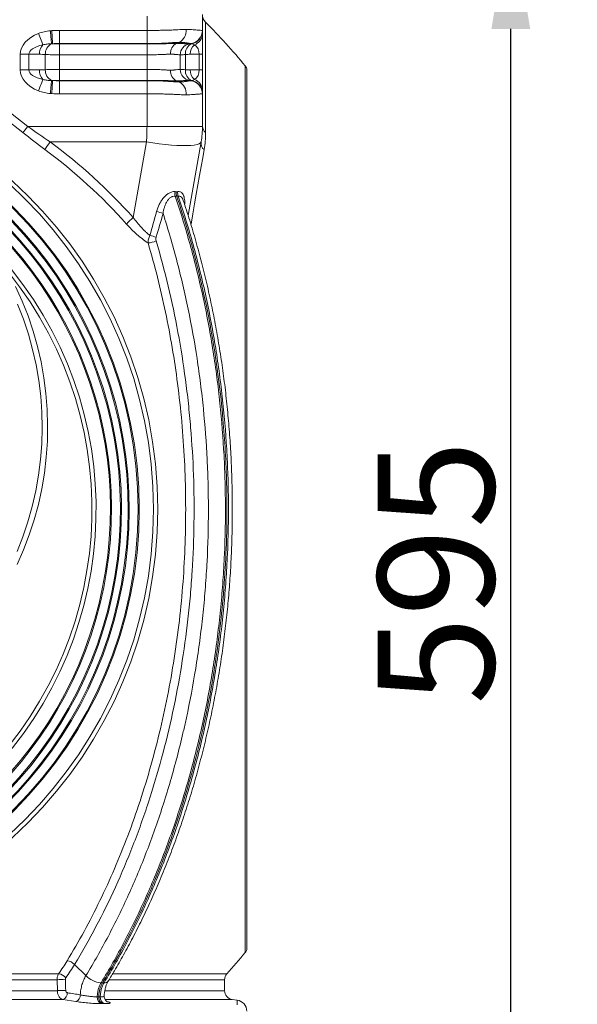
# Model space of a CAD drawing. Extents: x 7360 to 17016, y -1537 to 5033.
# Drawn here: x 10955 to 11207, y -308 to 136 of the extents above; entities that cross this region are included whole.
import ezdxf

# ---------------------------------------------------------------- set-up
doc = ezdxf.new("R2010")
doc.units = 0
doc.header["$LTSCALE"] = 0.75
doc.header["$PDMODE"] = 3
doc.layers.add('KOTY', color=1, linetype='Continuous')
doc.styles.add('BEMSTIL', font='isocp3.shx', dxfattribs={"width": 0.8})
doc.dimstyles.new('BEMASS 2x', dxfattribs={"dimscale": 7.5, "dimtxt": 7, "dimasz": 7, "dimexe": 4, "dimexo": 4, "dimgap": 1, "dimtad": 1, "dimdec": 0, "dimtxsty": 'BEMSTIL', "dimcen": 6, "dimclrd": 256, "dimclre": 256, "dimclrt": 256, "dimadec": 0, "dimazin": 0, "dimtfac": 0.875, "dimtdec": 0, "dimtmove": 0, "dimatfit": 0, "dimfxl": 1, "dimtvp": 5, "dimtolj": 1, "dimlwd": 25, "dimlwe": 25, "dimarcsym": 0})

# ---------------------------------------------------------------- blocks, each defined once
blk = doc.blocks.new('*D505')
at = {"layer": 'DEFPOINTS', "color": 0}
for p in [(11077.61, 184.3), (11176.7, 184.3), (10872.61, -410.7)]:
    blk.add_point(p, dxfattribs=at)
at = {"layer": 'KOTY', "lineweight": 25}
for p, q in [((11107.61, 184.3), (11206.7, 184.3)), ((11176.7, -358.2), (11176.7, 131.8)), ((10902.61, -410.7), (11206.7, -410.7))]:
    blk.add_line(p, q, dxfattribs=at)
at = {"layer": 'KOTY'}
for points in [[(11185.45, 131.8), (11167.95, 131.8), (11176.7, 184.3)], [(11167.95, -358.2), (11185.45, -358.2), (11176.7, -410.7)]]:
    blk.add_solid(points, dxfattribs=at)
at = {"layer": 'KOTY', "insert": (11142.95, -113.2), "char_height": 52.5, "attachment_point": 5, "rotation": 90, "style": 'BEMSTIL'}
blk.add_mtext('\\A1;595', dxfattribs=at)

msp = doc.modelspace()

# ---------------------------------------------------------------- linework, layer by layer
at = {"color": 7, "linetype": 'Continuous', "lineweight": 20}
for p, q in [((11012.61, 131.1), (11012.61, 137.5)), ((11037.61, 137.5), (11037.61, 131.1)), ((10973.16, 131.1), (11012.61, 131.1)), ((10973.16, 125.19), (10973.16, 131.1)), ((11012.61, 125.19), (11012.61, 131.1)), ((11037.61, 129.74), (11037.61, 120.33)), ((11012.61, 125.19), (10973.16, 125.19)), ((10973.16, 125.19), (10973.16, 125.03)), ((10973.16, 125.03), (10973.16, 120.1)), ((10973.16, 125.03), (11012.61, 125.03)), ((11012.61, 125.19), (11012.61, 125.03)), ((11012.61, 125.03), (11012.61, 120.1)), ((11027.08, 125.69), (11025.88, 125.26)), ((11032.65, 125.19), (11031.74, 125.03)), ((10955.42, 113.27), (10955.42, 120.33)), ((10959.28, 120.33), (10955.42, 120.33)), ((10959.28, 120.33), (10959.28, 113.27)), ((10964.12, 120.33), (10959.28, 120.33)), ((10966.74, 113.39), (10966.74, 120.21)), ((11012.61, 120.1), (10973.16, 120.1)), ((10973.16, 120.1), (10973.16, 113.5)), ((11012.61, 113.5), (11012.61, 120.1)), ((11027.61, 113.5), (11027.61, 120.1)), ((11029.95, 120.21), (11029.95, 113.39)), ((11036.2, 120.33), (11032.14, 120.33)), ((11036.2, 113.27), (11036.2, 120.33)), ((11036.2, 120.33), (11037.61, 120.33)), ((11037.61, 120.33), (11037.61, 113.27)), ((10959.28, 113.27), (10955.42, 113.27)), ((10959.28, 113.27), (10964.12, 113.27)), ((10973.16, 113.5), (10973.16, 108.57)), ((10973.16, 113.5), (11012.61, 113.5)), ((11012.61, 113.5), (11012.61, 108.57)), ((11032.14, 113.27), (11036.2, 113.27)), ((11036.2, 113.27), (11037.61, 113.27)), ((11037.61, 113.27), (11037.61, 103.86)), ((11057.61, 113.22), (11057.61, -282.62)), ((10973.16, 108.41), (10973.16, 108.57)), ((11012.61, 108.57), (10973.16, 108.57)), ((10973.16, 108.41), (10973.16, 102.5)), ((10973.16, 108.41), (11012.61, 108.41)), ((11012.61, 108.41), (11012.61, 108.57)), ((11012.61, 108.41), (11012.61, 102.5)), ((11032.65, 108.41), (11031.74, 108.57)), ((11012.61, 102.5), (10973.16, 102.5)), ((11012.61, 87.8), (11012.61, 102.5)), ((11037.61, 102.5), (11037.61, 87.8)), ((10958.9, 87.8), (11012.61, 87.8)), ((11037.61, 87.8), (11012.61, 87.8)), ((11012.38, 80.85), (10968.95, 80.85)), ((11006.37, 46.76), (11012.38, 80.85)), ((11037, 80.85), (11031.15, 47.7)), ((10979.93, -289.84), (10985.05, -294.91)), ((10662.46, -294.04), (10972.75, -294.04)), ((10972.05, -296.73), (10663.16, -296.73)), ((10972.2, -301.68), (10972.05, -296.73)), ((11047.61, -301.68), (11047.61, -296.73)), ((10663.01, -301.68), (10972.2, -301.68)), ((10991.88, -298.14), (10992.56, -298.14)), ((10992.56, -298.14), (10993.25, -298.14)), ((10974.69, -305.64), (10660.52, -305.64)), ((10980.52, -306.57), (10974.69, -305.64)), ((11053.27, -305.93), (11051.08, -305.64))]:
    msp.add_line(p, q, dxfattribs=at)
at = {"color": 8, "linetype": 'Continuous', "lineweight": 20}
for p, q in [((11039.05, 134.76), (11039.05, 85.08)), ((11056.91, -84.7), (11056.91, 115.14)), ((11056.91, -284.54), (11056.91, -84.7)), ((11047.61, -296.73), (10995.58, -296.73)), ((10997.22, -294.04), (11048.64, -294.04)), ((10993.72, -301.68), (11047.61, -301.68)), ((11051.08, -305.64), (10993.79, -305.64))]:
    msp.add_line(p, q, dxfattribs=at)
at = {"color": 7, "linetype": 'Continuous', "lineweight": 20, "flags": 128}
for points in [[(10965.66, 124.61), (10965.52, 124.98), (10965.33, 125.46), (10965.11, 126.02), (10964.86, 126.67), (10964.58, 127.38), (10964.29, 128.13), (10963.98, 128.93), (10963.66, 129.74)], [(10969.53, 125.09), (10969.5, 125.38), (10969.46, 125.83), (10969.41, 126.43), (10969.35, 127.17), (10969.27, 128.01), (10969.19, 128.94), (10969.11, 129.93), (10969.02, 130.95)], [(10970, 125.1), (10969.99, 125.37), (10969.96, 125.81), (10969.93, 126.41), (10969.88, 127.15), (10969.84, 128), (10969.78, 128.95), (10969.72, 129.96), (10969.66, 131)], [(10965.66, 108.99), (10965.52, 108.62), (10965.33, 108.14), (10965.11, 107.58), (10964.86, 106.93), (10964.58, 106.22), (10964.29, 105.47), (10963.98, 104.67), (10963.66, 103.86)], [(10969.53, 108.51), (10969.5, 108.22), (10969.46, 107.77), (10969.41, 107.17), (10969.35, 106.43), (10969.27, 105.59), (10969.19, 104.66), (10969.11, 103.67), (10969.02, 102.65)], [(10970, 108.5), (10969.99, 108.23), (10969.96, 107.79), (10969.93, 107.19), (10969.88, 106.45), (10969.84, 105.6), (10969.78, 104.65), (10969.72, 103.64), (10969.66, 102.6)], [(11027.08, 107.91), (11026.75, 108.03), (11025.88, 108.34)], [(10956.67, 85.08), (10956.9, 85.36), (10957.14, 85.66), (10957.41, 85.99), (10957.69, 86.33), (10957.98, 86.68), (10958.28, 87.05), (10958.59, 87.42), (10958.9, 87.8)], [(11037, 80.85), (11036.74, 80.39), (11036.14, 79.99), (11035.2, 79.66), (11033.94, 79.41), (11032.39, 79.24), (11030.55, 79.16), (11028.45, 79.16), (11026.13, 79.24), (11023.62, 79.41), (11020.95, 79.66), (11018.16, 79.99), (11015.29, 80.39), (11012.38, 80.85)], [(11038.38, 77.39), (11037.72, 73.6), (11037.03, 69.7), (11036.32, 65.67), (11035.59, 61.53), (11034.84, 57.27), (11034.06, 52.9), (11033.28, 48.42), (11032.47, 43.84)], [(10953.37, 15.69), (10956.32, 9.12), (10958.95, 2.42), (10961.25, -4.4), (10963.21, -11.33), (10964.82, -18.33), (10966.09, -25.41), (10967.01, -32.54), (10967.58, -39.71), (10967.8, -46.89), (10967.66, -54.08), (10967.17, -61.25), (10966.33, -68.39), (10965.14, -75.48), (10963.6, -82.5), (10961.71, -89.45), (10959.49, -96.29), (10956.94, -103.02), (10954.06, -109.62)], [(10953.99, -103.75), (10956.61, -97.09), (10958.89, -90.31), (10960.84, -83.43), (10962.44, -76.46), (10963.69, -69.42), (10964.59, -62.33), (10965.14, -55.21), (10965.33, -48.06), (10965.17, -40.92), (10964.66, -33.79), (10963.79, -26.7), (10962.57, -19.66), (10961, -12.68), (10959.09, -5.79), (10956.84, 1), (10954.25, 7.67)]]:
    msp.add_lwpolyline(points, dxfattribs=at)
at = {"color": 7, "linetype": 'Continuous', "lineweight": 20}
for radius in [199.84, 197.92, 191.5, 191]:
    msp.add_circle((10817.61, -84.7), radius, dxfattribs=at)
for centre, radius, start, end in [((10817.61, -84.7), 222.98, 50.6801, 129.3199), ((11042.61, 138.28), 5, 180, 224.7413), ((10817.61, -84.7), 219.46, 50.6801, 129.3199), ((10817.61, -84.7), 311.77, 39.8647, 44.7413), ((11024.32, 130.99), 5.98, 297.4702, 4.8808), ((11031.61, 131.1), 6, 280, 0), ((11031.61, 131), 5.99, 279.9427, 359.9631), ((11031.62, 130.96), 5.98, 281.2451, 359.9201), ((11032.01, 129.84), 5.6, 290.7042, 358.9271), ((10970.07, 120.59), 5.96, 137.6769, 182.5214), ((10971.97, 120.46), 5.24, 117.7802, 182.7416), ((11028.18, 120.83), 4.98, 117.4702, 184.8809), ((11032.61, 120.1), 5, 100, 180), ((11034.54, 120.8), 4.63, 112.22, 187.3491), ((11037.59, 120.51), 5.45, 131.3861, 181.9405), ((10970.07, 113.01), 5.96, 177.4786, 222.3232), ((10971.97, 113.14), 5.24, 177.2584, 242.2198), ((11028.18, 112.77), 4.98, 175.119, 242.5298), ((11032.61, 113.5), 5, 180, 260), ((11034.54, 112.8), 4.63, 172.6509, 247.78), ((11037.59, 113.09), 5.45, 178.0595, 228.6139), ((11054.61, 113.22), 3, 0, 39.8647), ((11024.32, 102.61), 5.98, 355.1191, 62.5298), ((11031.61, 102.6), 5.99, 0.0369, 80.0574), ((11031.61, 102.5), 6, 0, 80), ((11031.62, 102.64), 5.98, 0.0798, 78.7549), ((11032.01, 103.76), 5.6, 1.073, 69.2957), ((10817.61, -84.7), 187, 110.8187, 69.1813), ((10817.61, -84.7), 186.5, 110.8187, 69.1813), ((10997.61, 87.8), 40, 350, 0), ((11041.1, 87.91), 3.49, 181.8109, 234.2158), ((10817.61, -84.7), 183.5, 114.1039, 65.8961), ((10817.61, -84.7), 183, 114.0882, 65.9118), ((10999.35, 57.36), 38.42, 142.2962, 148.5791), ((10819.97, -120.26), 250.28, 41.8626, 53.4701), ((11040.76, 80.34), 3.79, 172.2712, 231.2259), ((10819.93, -120.55), 246.33, 41.8625, 53.4701), ((10817.61, -84.7), 179, 122.2377, 57.7623), ((10817.61, -84.7), 178.5, 122.2377, 57.7623), ((11029.37, 57.57), 4.2, 168.032, 195.892), ((11030.51, 57.85), 4.08, 171.7291, 200.5877), ((11011.73, 27.06), 23, 69.2641, 76.9144), ((11025.93, 23.89), 30.1, 130.5365, 138.4973), ((11012.52, 44.83), 9.55, 273.4477, 296.1315), ((11008.85, 17.37), 21.93, 69.0147, 76.6782), ((10817.61, -84.7), 172.05, 141.1248, 38.8752), ((10817.61, -84.7), 170.18, 141.1248, 38.8752), ((11054.61, -282.62), 3, 320.1353, 0), ((10975.98, -293.73), 5.54, 44.5964, 83.7073), ((10817.61, -84.7), 311.77, 317.8204, 320.1353), ((10976.94, -361.38), 64.84, 91.0042, 94.3276), ((10971.67, -299.76), 5.82, 41.9759, 79.2341), ((10992.86, -287.26), 10.92, 224.3914, 264.889), ((11051.61, -296.73), 4, 137.8204, 180), ((10977.1, -465.23), 163.63, 90.4043, 91.7144), ((11051.61, -301.68), 4, 180, 262.4054), ((10973.63, -302.78), 3.05, 290.318, 2.9812), ((10979.47, -303.71), 3.05, 290.234, 2.9004), ((10993.01, -304.84), 2.86, 172.9597, 249.597), ((10994.37, -304.85), 2.86, 172.8993, 249.5838), ((11052.61, -310.89), 5, 0, 82.3068)]:
    msp.add_arc(centre, radius, start, end, dxfattribs=at)
at = {"color": 8, "linetype": 'Continuous', "lineweight": 20}
msp.add_arc((10993.5, -296.08), 2.09, 262.9203, 322.8566, dxfattribs=at)
at = {"color": 7, "linetype": 'Continuous', "lineweight": 20}
for centre, major_axis, ratio, start_param, end_param in [((10972.54, 120.33), (-17.11, 0), 0.642788, 5.257361, 6.283185), ((10972.54, 120.33), (13.26, 0), 0.377181, 2.115768, 3.141593), ((11031.61, 120.33), (0, 5), 0.919253, 4.712389, 5.738214), ((10972.54, 113.27), (-17.11, 0), 0.642788, 0, 1.025825), ((10972.54, 113.27), (13.26, 0), 0.377181, 3.141593, 4.167417), ((11031.61, 113.27), (0, 5), 0.919253, 3.686564, 4.712389), ((10997.61, 87.8), (0, 40), 0.375, 4.537856, 4.712389)]:
    msp.add_ellipse(centre, major_axis=major_axis, ratio=ratio, start_param=start_param, end_param=end_param, dxfattribs=at)
for points, knots in [([(10963.66, 129.74), (10964.53, 130.07), (10965.4, 130.33), (10967.19, 130.73), (10968.1, 130.87), (10969.02, 130.95)], [0, 0, 0, 0, 0.5, 0.5, 1, 1, 1, 1]), ([(11012.61, 131.1), (11013.43, 131.1), (11014.25, 131.1), (11015.87, 131.11), (11016.67, 131.11), (11018.27, 131.13), (11019.06, 131.14), (11020.62, 131.17), (11021.4, 131.19), (11022.91, 131.23), (11023.65, 131.26), (11024.74, 131.32), (11025.09, 131.34), (11025.79, 131.38), (11026.14, 131.39), (11027.85, 131.47), (11029.12, 131.5), (11030.28, 131.5)], [0, 0, 0, 0, 0.125, 0.125, 0.25, 0.25, 0.375, 0.375, 0.5, 0.5, 0.625, 0.625, 0.6875, 0.6875, 0.75, 0.75, 1, 1, 1, 1]), ([(11030.28, 131.5), (11030.87, 131.5), (11031.42, 131.49), (11032.45, 131.46), (11032.94, 131.44), (11033.62, 131.4), (11033.83, 131.38), (11034.25, 131.34), (11034.46, 131.32), (11035.03, 131.26), (11035.39, 131.23), (11036.33, 131.17), (11036.8, 131.14), (11037.28, 131.11), (11037.4, 131.11), (11037.57, 131.1), (11037.61, 131.1), (11037.61, 131.1)], [0, 0, 0, 0, 0.125, 0.125, 0.25, 0.25, 0.3125, 0.3125, 0.375, 0.375, 0.5, 0.5, 0.75, 0.75, 0.875, 0.875, 1, 1, 1, 1]), ([(11037.61, 130.77), (11037.61, 130.7), (11037.61, 130.52), (11037.61, 130.05), (11037.61, 129.74)], [0, 0, 0, 0, 0.351209, 1, 1, 1, 1]), ([(10969.53, 125.09), (10968.88, 125.08), (10968.23, 125.03), (10966.94, 124.88), (10966.3, 124.76), (10965.66, 124.61)], [0, 0, 0, 0, 0.5, 0.5, 1, 1, 1, 1]), ([(10970, 125.1), (10970.24, 125.09), (10970.48, 125.08), (10970.98, 125.06), (10971.25, 125.05), (10972.05, 125.03), (10972.6, 125.03), (10973.16, 125.03)], [0, 0, 0, 0, 0.25, 0.25, 0.5, 0.5, 1, 1, 1, 1]), ([(11023, 125.51), (11022.59, 125.47), (11022.17, 125.44), (11021.34, 125.38), (11020.92, 125.36), (11019.66, 125.3), (11018.79, 125.27), (11017.05, 125.23), (11016.18, 125.21), (11014.85, 125.2), (11014.4, 125.19), (11013.51, 125.19), (11013.06, 125.19), (11012.61, 125.19)], [0, 0, 0, 0, 0.125, 0.125, 0.25, 0.25, 0.5, 0.5, 0.75, 0.75, 0.875, 0.875, 1, 1, 1, 1]), ([(11012.61, 125.03), (11013.08, 125.03), (11013.55, 125.03), (11014.49, 125.03), (11014.95, 125.03), (11016.33, 125.04), (11017.23, 125.05), (11018.56, 125.07), (11019, 125.07), (11019.86, 125.09), (11020.29, 125.1), (11021.12, 125.11), (11021.52, 125.12), (11022.31, 125.15), (11022.69, 125.16), (11023.06, 125.17)], [0, 0, 0, 0, 0.125, 0.125, 0.25, 0.25, 0.5, 0.5, 0.625, 0.625, 0.75, 0.75, 0.875, 0.875, 1, 1, 1, 1]), ([(11027.08, 125.69), (11026.47, 125.69), (11025.83, 125.67), (11024.81, 125.63), (11024.46, 125.61), (11023.92, 125.58), (11023.74, 125.56), (11023.46, 125.55), (11023.32, 125.54), (11023.16, 125.52), (11023.08, 125.52), (11023.04, 125.51), (11023.02, 125.51), (11023.01, 125.51), (11023, 125.51)], [0, 0, 0, 0, 0.5, 0.5, 0.75, 0.75, 0.875, 0.875, 0.9375, 0.96875, 0.984375, 0.992188, 0.992188, 1, 1, 1, 1]), ([(11023.06, 125.17), (11023.07, 125.17), (11023.09, 125.17), (11023.12, 125.17), (11023.17, 125.18), (11023.28, 125.18), (11023.5, 125.19), (11023.93, 125.21), (11024.29, 125.23), (11024.99, 125.25), (11025.45, 125.26), (11025.88, 125.26)], [0, 0, 0, 0, 0.015625, 0.015625, 0.03125, 0.0625, 0.125, 0.25, 0.5, 0.5, 1, 1, 1, 1]), ([(11030.19, 125.51), (11030.08, 125.53), (11029.97, 125.54), (11029.75, 125.56), (11029.64, 125.58), (11029.28, 125.61), (11029.03, 125.63), (11028.26, 125.67), (11027.69, 125.69), (11027.08, 125.69)], [0, 0, 0, 0, 0.125, 0.125, 0.25, 0.25, 0.5, 0.5, 1, 1, 1, 1]), ([(11028.23, 125.17), (11028.24, 125.17), (11028.26, 125.17), (11028.3, 125.17), (11028.36, 125.16), (11028.48, 125.16), (11028.59, 125.15), (11028.79, 125.15), (11028.93, 125.14), (11029.31, 125.12), (11029.55, 125.11), (11029.98, 125.1), (11030.19, 125.09), (11030.55, 125.07), (11030.72, 125.07), (11031.15, 125.05), (11031.37, 125.04), (11031.59, 125.03), (11031.65, 125.03), (11031.7, 125.03), (11031.71, 125.03), (11031.73, 125.03), (11031.74, 125.03), (11031.74, 125.03)], [0, 0, 0, 0, 0.007812, 0.007812, 0.015625, 0.03125, 0.0625, 0.0625, 0.125, 0.125, 0.25, 0.25, 0.375, 0.375, 0.5, 0.5, 0.75, 0.75, 0.875, 0.875, 0.9375, 0.9375, 1, 1, 1, 1]), ([(11032.65, 125.19), (11032.65, 125.19), (11032.59, 125.19), (11032.37, 125.21), (11032.21, 125.23), (11031.78, 125.27), (11031.52, 125.3), (11031.06, 125.36), (11030.9, 125.38), (11030.64, 125.42), (11030.55, 125.44), (11030.42, 125.46), (11030.37, 125.47), (11030.3, 125.49), (11030.27, 125.49), (11030.23, 125.5), (11030.21, 125.51), (11030.2, 125.51), (11030.2, 125.51), (11030.19, 125.51)], [0, 0, 0, 0, 0.25, 0.25, 0.5, 0.5, 0.75, 0.75, 0.875, 0.875, 0.9375, 0.9375, 0.96875, 0.96875, 0.984375, 0.992188, 0.996094, 0.996094, 1, 1, 1, 1]), ([(11031.74, 125.03), (11031.74, 125.03), (11031.82, 125.03), (11032.04, 125.05), (11032.14, 125.06), (11032.37, 125.08), (11032.5, 125.09), (11032.65, 125.1)], [0, 0, 0, 0, 0.5, 0.5, 0.75, 0.75, 1, 1, 1, 1]), ([(11033.99, 124.61), (11033.8, 124.76), (11033.6, 124.88), (11033.2, 125.03), (11033, 125.08), (11032.79, 125.09)], [0, 0, 0, 0, 0.5, 0.5, 1, 1, 1, 1]), ([(10973.16, 120.1), (10972.58, 120.1), (10971.99, 120.11), (10970.84, 120.11), (10970.28, 120.12), (10969.18, 120.14), (10968.66, 120.15), (10967.66, 120.18), (10967.18, 120.19), (10966.74, 120.21)], [0, 0, 0, 0, 0.25, 0.25, 0.5, 0.5, 0.75, 0.75, 1, 1, 1, 1]), ([(11023.21, 120.41), (11022.86, 120.41), (11022.49, 120.4), (11021.92, 120.38), (11021.73, 120.37), (11021.34, 120.34), (11021.14, 120.33), (11020.12, 120.25), (11019.26, 120.22), (11017.43, 120.16), (11016.5, 120.14), (11015.06, 120.12), (11014.58, 120.11), (11013.6, 120.11), (11013.1, 120.1), (11012.61, 120.1)], [0, 0, 0, 0, 0.125, 0.125, 0.1875, 0.1875, 0.25, 0.25, 0.5, 0.5, 0.75, 0.75, 0.875, 0.875, 1, 1, 1, 1]), ([(11027.61, 120.1), (11027.61, 120.1), (11027.58, 120.11), (11027.48, 120.11), (11027.41, 120.12), (11027.13, 120.14), (11026.84, 120.16), (11026.09, 120.22), (11025.62, 120.25), (11024.95, 120.33), (11024.81, 120.34), (11024.51, 120.37), (11024.36, 120.38), (11023.9, 120.4), (11023.56, 120.41), (11023.21, 120.41)], [0, 0, 0, 0, 0.125, 0.125, 0.25, 0.25, 0.5, 0.5, 0.75, 0.75, 0.8125, 0.8125, 0.875, 0.875, 1, 1, 1, 1]), ([(11029.95, 120.21), (11029.57, 120.19), (11029.23, 120.17), (11028.65, 120.15), (11028.4, 120.14), (11028.01, 120.12), (11027.86, 120.11), (11027.66, 120.11), (11027.61, 120.1), (11027.61, 120.1)], [0, 0, 0, 0, 0.25, 0.25, 0.5, 0.5, 0.75, 0.75, 1, 1, 1, 1]), ([(10966.74, 113.39), (10967.18, 113.41), (10967.66, 113.42), (10968.66, 113.45), (10969.18, 113.46), (10970.28, 113.48), (10970.84, 113.49), (10971.99, 113.49), (10972.58, 113.5), (10973.16, 113.5)], [0, 0, 0, 0, 0.25, 0.25, 0.5, 0.5, 0.75, 0.75, 1, 1, 1, 1]), ([(11012.61, 113.5), (11013.1, 113.5), (11013.6, 113.49), (11014.58, 113.49), (11015.06, 113.48), (11016.5, 113.46), (11017.43, 113.44), (11019.26, 113.38), (11020.12, 113.35), (11021.14, 113.27), (11021.34, 113.26), (11021.73, 113.23), (11021.92, 113.22), (11022.49, 113.2), (11022.86, 113.19), (11023.21, 113.19)], [0, 0, 0, 0, 0.125, 0.125, 0.25, 0.25, 0.5, 0.5, 0.75, 0.75, 0.8125, 0.8125, 0.875, 0.875, 1, 1, 1, 1]), ([(11023.21, 113.19), (11023.56, 113.19), (11023.9, 113.2), (11024.36, 113.22), (11024.51, 113.23), (11024.81, 113.26), (11024.95, 113.27), (11025.62, 113.35), (11026.09, 113.38), (11026.84, 113.44), (11027.13, 113.46), (11027.41, 113.48), (11027.48, 113.49), (11027.58, 113.49), (11027.61, 113.5), (11027.61, 113.5)], [0, 0, 0, 0, 0.125, 0.125, 0.1875, 0.1875, 0.25, 0.25, 0.5, 0.5, 0.75, 0.75, 0.875, 0.875, 1, 1, 1, 1]), ([(11027.61, 113.5), (11027.61, 113.5), (11027.66, 113.49), (11027.86, 113.49), (11028.01, 113.48), (11028.41, 113.46), (11028.65, 113.45), (11029.23, 113.43), (11029.57, 113.41), (11029.95, 113.39)], [0, 0, 0, 0, 0.25, 0.25, 0.5, 0.5, 0.75, 0.75, 1, 1, 1, 1]), ([(10965.66, 108.99), (10966.3, 108.84), (10966.94, 108.72), (10968.23, 108.57), (10968.88, 108.52), (10969.53, 108.51)], [0, 0, 0, 0, 0.5, 0.5, 1, 1, 1, 1]), ([(10973.16, 108.57), (10972.61, 108.57), (10972.05, 108.57), (10971.25, 108.55), (10970.98, 108.54), (10970.48, 108.52), (10970.24, 108.51), (10970, 108.5)], [0, 0, 0, 0, 0.5, 0.5, 0.75, 0.75, 1, 1, 1, 1]), ([(11023.06, 108.43), (11022.87, 108.44), (11022.69, 108.44), (11022.3, 108.45), (11022.11, 108.46), (11021.52, 108.48), (11021.12, 108.49), (11020.29, 108.5), (11019.86, 108.51), (11019, 108.53), (11018.56, 108.53), (11017.23, 108.55), (11016.33, 108.56), (11014.95, 108.57), (11014.49, 108.57), (11013.78, 108.57), (11013.55, 108.57), (11013.08, 108.57), (11012.84, 108.57), (11012.61, 108.57)], [0, 0, 0, 0, 0.0625, 0.0625, 0.125, 0.125, 0.25, 0.25, 0.375, 0.375, 0.5, 0.5, 0.75, 0.75, 0.875, 0.875, 0.9375, 0.9375, 1, 1, 1, 1]), ([(11012.61, 108.41), (11013.51, 108.41), (11014.41, 108.41), (11016.18, 108.39), (11017.06, 108.37), (11018.8, 108.33), (11019.66, 108.3), (11020.93, 108.24), (11021.34, 108.22), (11022.17, 108.16), (11022.59, 108.13), (11023, 108.09)], [0, 0, 0, 0, 0.25, 0.25, 0.5, 0.5, 0.75, 0.75, 0.875, 0.875, 1, 1, 1, 1]), ([(11023, 108.09), (11023.74, 108.03), (11024.46, 107.99), (11025.83, 107.93), (11026.47, 107.91), (11027.08, 107.91)], [0, 0, 0, 0, 0.5, 0.5, 1, 1, 1, 1]), ([(11027.08, 107.91), (11027.69, 107.91), (11028.26, 107.93), (11029.03, 107.97), (11029.28, 107.99), (11029.75, 108.03), (11029.98, 108.06), (11030.19, 108.09)], [0, 0, 0, 0, 0.5, 0.5, 0.75, 0.75, 1, 1, 1, 1]), ([(11031.74, 108.57), (11031.74, 108.57), (11031.72, 108.57), (11031.65, 108.57), (11031.59, 108.57), (11031.37, 108.56), (11031.15, 108.55), (11030.72, 108.53), (11030.55, 108.53), (11030.19, 108.51), (11029.98, 108.5), (11029.55, 108.49), (11029.31, 108.48), (11028.8, 108.45), (11028.52, 108.44), (11028.23, 108.43)], [0, 0, 0, 0, 0.125, 0.125, 0.25, 0.25, 0.5, 0.5, 0.625, 0.625, 0.75, 0.75, 0.875, 0.875, 1, 1, 1, 1]), ([(11030.19, 108.09), (11030.37, 108.13), (11030.55, 108.16), (11030.9, 108.22), (11031.06, 108.24), (11031.53, 108.3), (11031.79, 108.33), (11032.21, 108.37), (11032.38, 108.39), (11032.54, 108.4), (11032.58, 108.41), (11032.63, 108.41), (11032.65, 108.41), (11032.65, 108.41)], [0, 0, 0, 0, 0.125, 0.125, 0.25, 0.25, 0.5, 0.5, 0.75, 0.75, 0.875, 0.875, 1, 1, 1, 1]), ([(11032.65, 108.5), (11032.5, 108.51), (11032.37, 108.52), (11032.14, 108.54), (11032.04, 108.55), (11031.81, 108.57), (11031.74, 108.57), (11031.74, 108.57)], [0, 0, 0, 0, 0.25, 0.25, 0.5, 0.5, 1, 1, 1, 1]), ([(11032.79, 108.51), (11033, 108.52), (11033.2, 108.57), (11033.6, 108.72), (11033.8, 108.84), (11033.99, 108.99)], [0, 0, 0, 0, 0.5, 0.5, 1, 1, 1, 1]), ([(10969.02, 102.65), (10968.1, 102.73), (10967.19, 102.87), (10965.4, 103.27), (10964.53, 103.53), (10963.66, 103.86)], [0, 0, 0, 0, 0.5, 0.5, 1, 1, 1, 1]), ([(11030.28, 102.1), (11029.7, 102.1), (11029.09, 102.1), (11027.82, 102.14), (11027.16, 102.16), (11026.14, 102.21), (11025.79, 102.22), (11025.09, 102.26), (11024.74, 102.28), (11023.66, 102.34), (11022.92, 102.37), (11021.78, 102.4), (11021.4, 102.41), (11020.62, 102.43), (11020.24, 102.44), (11019.07, 102.46), (11018.28, 102.47), (11016.68, 102.49), (11015.88, 102.49), (11014.25, 102.5), (11013.43, 102.5), (11012.61, 102.5)], [0, 0, 0, 0, 0.125, 0.125, 0.25, 0.25, 0.3125, 0.3125, 0.375, 0.375, 0.5, 0.5, 0.5625, 0.5625, 0.625, 0.625, 0.75, 0.75, 0.875, 0.875, 1, 1, 1, 1]), ([(11037.61, 102.5), (11037.61, 102.5), (11037.57, 102.5), (11037.41, 102.49), (11037.29, 102.49), (11036.97, 102.47), (11036.77, 102.46), (11036.42, 102.44), (11036.29, 102.43), (11036.02, 102.41), (11035.87, 102.4), (11035.4, 102.37), (11035.05, 102.34), (11034.47, 102.28), (11034.27, 102.26), (11033.85, 102.22), (11033.63, 102.21), (11032.95, 102.16), (11032.46, 102.14), (11031.42, 102.1), (11030.87, 102.1), (11030.28, 102.1)], [0, 0, 0, 0, 0.125, 0.125, 0.25, 0.25, 0.375, 0.375, 0.4375, 0.4375, 0.5, 0.5, 0.625, 0.625, 0.6875, 0.6875, 0.75, 0.75, 0.875, 0.875, 1, 1, 1, 1]), ([(11037.61, 103.86), (11037.61, 103.56), (11037.61, 103.08), (11037.61, 102.9), (11037.61, 102.83)], [0, 0, 0, 0, 0.63415, 1, 1, 1, 1]), ([(11016.93, 49.47), (11017.25, 50.58), (11017.64, 51.66), (11018.41, 53.23), (11018.69, 53.73), (11019.31, 54.7), (11019.64, 55.17), (11020.39, 56.05), (11020.79, 56.45), (11021.43, 56.99), (11021.65, 57.16), (11022.09, 57.47), (11022.32, 57.62), (11022.78, 57.87), (11023.01, 57.98), (11023.47, 58.17), (11023.71, 58.25), (11024.39, 58.42), (11024.84, 58.47), (11025.26, 58.44)], [0, 0, 0, 0, 0.25, 0.25, 0.375, 0.375, 0.5, 0.5, 0.625, 0.625, 0.6875, 0.6875, 0.75, 0.75, 0.8125, 0.8125, 0.875, 0.875, 1, 1, 1, 1]), ([(11026.02, 56.39), (11025.91, 56.71), (11025.85, 57.04), (11025.8, 57.73), (11025.82, 58.07), (11025.88, 58.41)], [0, 0, 0, 0, 0.5, 0.5, 1, 1, 1, 1]), ([(11025.33, 56.42), (11027.75, 49.26), (11029.98, 42), (11033.05, 30.94), (11034.03, 27.22), (11035.88, 19.74), (11036.76, 15.98), (11039.25, 4.65), (11040.71, -2.98), (11042.61, -14.54), (11043.2, -18.41), (11044.27, -26.19), (11044.75, -30.1), (11046.06, -41.83), (11046.72, -49.68), (11047.42, -61.5), (11047.6, -65.45), (11047.86, -73.37), (11047.94, -77.33), (11048.03, -89.21), (11047.89, -97.11), (11047.36, -108.95), (11047.14, -112.9), (11046.59, -120.78), (11046.26, -124.72), (11045.51, -132.57), (11045.08, -136.49), (11044.13, -144.3), (11043.6, -148.19), (11041.87, -159.8), (11040.52, -167.47), (11038.2, -178.87), (11037.38, -182.66), (11035.63, -190.19), (11034.71, -193.93), (11031.82, -205.02), (11029.72, -212.27), (11025.17, -226.5), (11022.72, -233.47), (11017.48, -247.15), (11014.7, -253.85), (11008.77, -266.98), (11005.64, -273.41), (10999.03, -285.99), (10995.54, -292.14), (10991.88, -298.14)], [0, 0, 0, 0, 0.0625, 0.0625, 0.09375, 0.09375, 0.125, 0.125, 0.1875, 0.1875, 0.21875, 0.21875, 0.25, 0.25, 0.3125, 0.3125, 0.34375, 0.34375, 0.375, 0.375, 0.4375, 0.4375, 0.46875, 0.46875, 0.5, 0.5, 0.53125, 0.53125, 0.5625, 0.5625, 0.625, 0.625, 0.65625, 0.65625, 0.6875, 0.6875, 0.75, 0.75, 0.8125, 0.8125, 0.875, 0.875, 0.9375, 0.9375, 1, 1, 1, 1]), ([(10992.56, -298.14), (11000.32, -285.43), (11007.59, -271.53), (11014.92, -254.76), (11021.38, -239.65), (11027.09, -223.51), (11032.57, -204.6), (11037.24, -187.53), (11040.94, -169.7), (11044.16, -149.32), (11046.64, -130.94), (11048, -112.23), (11048.71, -91.22), (11048.79, -72.42), (11047.73, -53.74), (11045.81, -32.03), (11043.44, -13.75), (11040.05, 3.95), (11035.66, 24.44), (11031.46, 40.03), (11026.55, 54.84), (11026.02, 56.39)], [0, 0, 0, 0, 0.125, 0.125, 0.14, 0.25, 0.25, 0.28, 0.375, 0.375, 0.42, 0.5, 0.5, 0.56, 0.625, 0.625, 0.7066667, 0.75, 0.75, 0.8533333, 0.8655102, 0.8655102, 0.8655102, 0.8655102]), ([(10993.25, -298.14), (10996.91, -292.14), (11000.39, -285.99), (11007, -273.41), (11010.14, -266.98), (11016.06, -253.85), (11018.85, -247.15), (11024.09, -233.47), (11026.54, -226.5), (11031.09, -212.27), (11033.19, -205.02), (11036.08, -193.93), (11037, -190.19), (11038.74, -182.66), (11039.56, -178.87), (11041.89, -167.47), (11043.24, -159.8), (11044.96, -148.19), (11045.49, -144.3), (11046.45, -136.49), (11046.87, -132.57), (11047.63, -124.72), (11047.95, -120.78), (11048.5, -112.9), (11048.73, -108.95), (11049.25, -97.11), (11049.4, -89.21), (11049.31, -77.33), (11049.23, -73.37), (11048.97, -65.45), (11048.78, -61.5), (11048.09, -49.68), (11047.42, -41.83), (11046.12, -30.1), (11045.64, -26.2), (11044.56, -18.41), (11043.98, -14.54), (11042.08, -2.98), (11040.61, 4.65), (11038.12, 15.98), (11037.24, 19.74), (11035.39, 27.22), (11034.41, 30.94), (11031.34, 42), (11029.11, 49.26), (11026.7, 56.42)], [0, 0, 0, 0, 0.0625, 0.0625, 0.125, 0.125, 0.1875, 0.1875, 0.25, 0.25, 0.3125, 0.3125, 0.34375, 0.34375, 0.375, 0.375, 0.4375, 0.4375, 0.46875, 0.46875, 0.5, 0.5, 0.53125, 0.53125, 0.5625, 0.5625, 0.625, 0.625, 0.65625, 0.65625, 0.6875, 0.6875, 0.75, 0.75, 0.78125, 0.78125, 0.8125, 0.8125, 0.875, 0.875, 0.90625, 0.90625, 0.9375, 0.9375, 1, 1, 1, 1]), ([(10995.15, -297.32), (10996.07, -295.79), (10998.42, -291.91), (11002.12, -285.44), (11006.25, -277.77), (11010.32, -269.7), (11014.3, -261.29), (11018.11, -252.65), (11021.74, -243.83), (11025.17, -234.86), (11028.39, -225.74), (11031.42, -216.49), (11034.23, -207.09), (11036.85, -197.57), (11039.24, -187.94), (11041.43, -178.22), (11043.39, -168.4), (11045.14, -158.5), (11046.67, -148.54), (11047.97, -138.54), (11049.05, -128.52), (11049.9, -118.47), (11050.53, -108.37), (11050.94, -98.23), (11051.12, -88.07), (11051.08, -77.88), (11050.82, -67.7), (11050.33, -57.53), (11049.62, -47.38), (11048.68, -37.28), (11047.52, -27.23), (11046.14, -17.25), (11044.54, -7.36), (11042.73, 2.44), (11040.7, 12.16), (11038.45, 21.8), (11035.99, 31.37), (11033.3, 40.83), (11030.97, 48.51), (11029.45, 52.99), (11028.97, 54.41)], [0, 0, 0, 0, 0.016055, 0.040758, 0.066336, 0.092822, 0.119872, 0.146938, 0.174106, 0.201254, 0.228368, 0.255488, 0.282645, 0.309876, 0.337078, 0.364198, 0.391387, 0.418599, 0.445778, 0.472882, 0.499865, 0.52681, 0.55382, 0.580885, 0.607995, 0.635139, 0.662306, 0.689483, 0.716657, 0.743814, 0.770942, 0.798032, 0.825071, 0.852052, 0.878999, 0.906051, 0.933178, 0.960331, 0.987451, 1, 1, 1, 1]), ([(11025.33, 56.42), (11024.99, 56.45), (11024.64, 56.41), (11024.09, 56.24), (11023.91, 56.17), (11023.56, 55.99), (11023.39, 55.88), (11022.89, 55.52), (11022.57, 55.22), (11022.13, 54.73), (11022, 54.55), (11021.74, 54.19), (11021.61, 54), (11021.27, 53.41), (11021.07, 53), (11020.71, 52.16), (11020.56, 51.73), (11020.17, 50.4), (11019.99, 49.49), (11019.87, 48.57)], [0, 0, 0, 0, 0.125, 0.125, 0.1875, 0.1875, 0.25, 0.25, 0.375, 0.375, 0.4375, 0.4375, 0.5, 0.5, 0.625, 0.625, 0.75, 0.75, 1, 1, 1, 1]), ([(10985.05, -294.91), (10988.6, -289.09), (10991.97, -283.14), (10998.38, -270.97), (11001.43, -264.75), (11007.18, -252.06), (11009.9, -245.58), (11015, -232.36), (11017.39, -225.62), (11021.85, -211.88), (11023.91, -204.88), (11026.75, -194.17), (11027.65, -190.57), (11028.94, -185.12), (11029.36, -183.29), (11030.18, -179.63), (11030.57, -177.8), (11032.5, -168.61), (11033.85, -161.2), (11035.59, -149.98), (11036.12, -146.23), (11037.09, -138.69), (11037.53, -134.9), (11038.31, -127.3), (11038.66, -123.49), (11039.25, -115.86), (11039.49, -112.05), (11040.09, -100.59), (11040.29, -92.94), (11040.3, -81.44), (11040.26, -77.61), (11040.08, -69.94), (11039.94, -66.11), (11039.37, -54.64), (11038.8, -47.03), (11037.66, -35.65), (11037.23, -31.87), (11036.28, -24.31), (11035.75, -20.55), (11034.03, -9.31), (11032.7, -1.89), (11030.43, 9.14), (11029.62, 12.8), (11027.92, 20.08), (11027.02, 23.7), (11024.18, 34.49), (11022.12, 41.58), (11019.87, 48.57)], [0, 0, 0, 0, 0.0625, 0.0625, 0.125, 0.125, 0.1875, 0.1875, 0.25, 0.25, 0.3125, 0.3125, 0.34375, 0.34375, 0.359375, 0.359375, 0.375, 0.375, 0.4375, 0.4375, 0.46875, 0.46875, 0.5, 0.5, 0.53125, 0.53125, 0.5625, 0.5625, 0.625, 0.625, 0.65625, 0.65625, 0.6875, 0.6875, 0.75, 0.75, 0.78125, 0.78125, 0.8125, 0.8125, 0.875, 0.875, 0.90625, 0.90625, 0.9375, 0.9375, 1, 1, 1, 1]), ([(11006.37, 46.76), (11007.51, 45.23), (11008.7, 43.77), (11010.57, 41.74), (11011.22, 41.09), (11012.21, 40.15), (11012.54, 39.85), (11013.22, 39.26), (11013.56, 38.98), (11013.91, 38.71)], [0, 0, 0, 0, 0.5, 0.5, 0.75, 0.75, 0.875, 0.875, 1, 1, 1, 1]), ([(11013.1, 35.3), (11012.67, 35.57), (11012.24, 35.86), (11011.39, 36.45), (11010.96, 36.77), (11009.69, 37.74), (11008.87, 38.42), (11006.44, 40.59), (11004.89, 42.16), (11003.39, 43.84)], [0, 0, 0, 0, 0.125, 0.125, 0.25, 0.25, 0.5, 0.5, 1, 1, 1, 1]), ([(11016.73, 36.26), (11018.73, 29.52), (11020.54, 22.72), (11023.82, 8.96), (11025.29, 2.01), (11027.88, -12.04), (11029.01, -19.13), (11030.2, -28.09), (11030.43, -29.89), (11030.86, -33.47), (11031.07, -35.27), (11031.65, -40.65), (11032, -44.24), (11032.9, -55.02), (11033.33, -62.2), (11033.83, -76.58), (11033.91, -83.77), (11033.7, -98.17), (11033.43, -105.37), (11032.74, -116.17), (11032.47, -119.77), (11032, -125.18), (11031.83, -126.98), (11031.47, -130.59), (11031.27, -132.39), (11029.44, -148.59), (11027.13, -162.67), (11021.19, -190.2), (11017.55, -203.65), (11012.17, -220.07), (11011.05, -223.33), (11009.31, -228.2), (11008.72, -229.82), (11007.52, -233.04), (11006.9, -234.65), (11003.79, -242.63), (11001.16, -248.86), (10992.81, -267.16), (10986.67, -278.78), (10979.93, -289.84)], [0, 0, 0, 0, 0.0625, 0.0625, 0.125, 0.125, 0.1875, 0.1875, 0.203125, 0.203125, 0.21875, 0.21875, 0.25, 0.25, 0.3125, 0.3125, 0.375, 0.375, 0.4375, 0.4375, 0.46875, 0.46875, 0.484375, 0.484375, 0.5, 0.5, 0.625, 0.625, 0.75, 0.75, 0.78125, 0.78125, 0.796875, 0.796875, 0.8125, 0.8125, 0.875, 0.875, 1, 1, 1, 1]), ([(11013.1, 35.3), (11013.08, 35.85), (11013.14, 36.41), (11013.42, 37.58), (11013.63, 38.15), (11013.91, 38.71)], [0, 0, 0, 0, 0.5, 0.5, 1, 1, 1, 1]), ([(11016.71, 37.84), (11016.63, 37.58), (11016.6, 37.31), (11016.61, 36.77), (11016.66, 36.51), (11016.73, 36.26)], [0, 0, 0, 0, 0.5, 0.5, 1, 1, 1, 1]), ([(10976.59, -288.22), (10979.17, -283.84), (10984.35, -275.07), (10991.45, -261.18), (10998.04, -246.8), (11004.1, -231.83), (11009.59, -216.28), (11014.49, -200.18), (11018.76, -183.7), (11022.37, -166.91), (11025.31, -149.89), (11027.57, -132.68), (11029.12, -115.32), (11029.98, -97.84), (11030.14, -80.29), (11029.62, -62.75), (11028.41, -45.31), (11026.55, -28.32), (11024.08, -11.83), (11021.04, 4.16), (11017.45, 19.93), (11014.55, 30.18), (11013.1, 35.3)], [0, 0, 0, 0, 0.049618, 0.099312, 0.149005, 0.198623, 0.249274, 0.300085, 0.350976, 0.401868, 0.452679, 0.50333, 0.553982, 0.604794, 0.655687, 0.70658, 0.757393, 0.808045, 0.856, 0.904023, 0.952045, 1, 1, 1, 1]), ([(10972.05, -296.73), (10972.05, -296.48), (10972.06, -296.24), (10972.12, -295.76), (10972.16, -295.52), (10972.28, -295.06), (10972.36, -294.84), (10972.54, -294.42), (10972.64, -294.22), (10972.75, -294.04)], [0, 0, 0, 0, 0.25, 0.25, 0.5, 0.5, 0.75, 0.75, 1, 1, 1, 1]), ([(10975.99, -295.87), (10975.98, -295.88), (10975.91, -295.99), (10975.82, -296.22), (10975.81, -296.44), (10975.81, -296.55)], [0, 0, 0, 0, 0.104402, 0.552323, 1, 1, 1, 1]), ([(10982.51, -303.55), (10982.55, -302.76), (10982.64, -301.97), (10982.84, -300.82), (10982.91, -300.44), (10983.08, -299.68), (10983.18, -299.31), (10983.5, -298.21), (10983.76, -297.5), (10984.2, -296.49), (10984.36, -296.16), (10984.69, -295.52), (10984.87, -295.21), (10985.05, -294.91)], [0, 0, 0, 0, 0.25, 0.25, 0.375, 0.375, 0.5, 0.5, 0.75, 0.75, 0.875, 0.875, 1, 1, 1, 1]), ([(10974.69, -305.64), (10974.37, -305.53), (10973.73, -305.32), (10972.94, -304.45), (10972.39, -303.29), (10972.21, -302.3), (10972.2, -301.76), (10972.2, -301.68)], [0, 0, 0, 0, 0.239025, 0.479455, 0.718587, 0.953653, 1, 1, 1, 1]), ([(10975.94, -301.61), (10975.95, -301.85), (10976.02, -302.1), (10976.23, -302.37), (10976.31, -302.45), (10976.49, -302.56), (10976.58, -302.6), (10976.68, -302.62)], [0, 0, 0, 0, 0.5, 0.5, 0.75, 0.75, 1, 1, 1, 1]), ([(10991.88, -298.14), (10991.75, -298.36), (10991.62, -298.59), (10991.38, -299.06), (10991.27, -299.3), (10990.96, -300.04), (10990.78, -300.56), (10990.48, -301.64), (10990.37, -302.2), (10990.26, -303.05), (10990.23, -303.34), (10990.19, -303.91), (10990.17, -304.2), (10990.17, -304.49)], [0, 0, 0, 0, 0.125, 0.125, 0.25, 0.25, 0.5, 0.5, 0.75, 0.75, 0.875, 0.875, 1, 1, 1, 1]), ([(10990.85, -304.5), (10990.86, -303.9), (10990.94, -302.78), (10991.16, -301.69), (10991.33, -301.06), (10991.5, -300.43), (10991.89, -299.37), (10992.33, -298.53), (10992.56, -298.14)], [0.025803, 0.025803, 0.025803, 0.025803, 0.28, 0.5, 0.5, 0.56, 0.78, 1, 1, 1, 1]), ([(10991.53, -304.49), (10991.53, -304.2), (10991.55, -303.92), (10991.59, -303.34), (10991.62, -303.05), (10991.74, -302.2), (10991.85, -301.65), (10992.14, -300.57), (10992.32, -300.05), (10992.64, -299.3), (10992.75, -299.06), (10992.99, -298.59), (10993.11, -298.36), (10993.25, -298.14)], [0, 0, 0, 0, 0.125, 0.125, 0.25, 0.25, 0.5, 0.5, 0.75, 0.75, 0.875, 0.875, 1, 1, 1, 1]), ([(10993.31, -304.11), (10993.31, -304.05), (10993.31, -303.47), (10993.44, -302.32), (10993.74, -300.74), (10994.23, -299.22), (10994.7, -298.13), (10995.07, -297.51), (10995.19, -297.32)], [0, 0, 0, 0, 0.020449, 0.228666, 0.448445, 0.669004, 0.897839, 1, 1, 1, 1]), ([(10982.51, -303.55), (10982.8, -303.61), (10983.1, -303.66), (10983.73, -303.77), (10984.05, -303.83), (10984.72, -303.93), (10985.07, -303.98), (10985.76, -304.08), (10986.1, -304.13), (10986.8, -304.22), (10987.14, -304.27), (10987.81, -304.34), (10988.14, -304.38), (10988.77, -304.43), (10989.08, -304.46), (10989.65, -304.49), (10989.92, -304.49), (10990.17, -304.49)], [0, 0, 0, 0, 0.125, 0.125, 0.25, 0.25, 0.375, 0.375, 0.5, 0.5, 0.625, 0.625, 0.75, 0.75, 0.875, 0.875, 1, 1, 1, 1]), ([(10990.17, -304.49), (10990.28, -304.49), (10990.39, -304.49), (10990.51, -304.49), (10990.62, -304.5), (10990.74, -304.5), (10990.85, -304.5)], [0, 0, 0, 0, 0.0004824794, 0.0004824794, 0.0004824794, 0.000965164, 0.000965164, 0.000965164, 0.000965164]), ([(10990.85, -304.5), (10990.96, -304.5), (10991.08, -304.5), (10991.19, -304.49), (10991.3, -304.49), (10991.42, -304.49), (10991.53, -304.49)], [0, 0, 0, 0, 0.0004826852, 0.0004826852, 0.0004826852, 0.000965196, 0.000965196, 0.000965196, 0.000965196]), ([(10992.69, -307.53), (10992.56, -307.5), (10992.44, -307.46), (10992.19, -307.35), (10992.07, -307.28), (10991.85, -307.1), (10991.74, -307), (10991.54, -306.77), (10991.45, -306.65), (10991.28, -306.37), (10991.2, -306.22), (10991.07, -305.91), (10991.02, -305.74), (10990.93, -305.4), (10990.9, -305.22), (10990.86, -304.86), (10990.85, -304.68), (10990.85, -304.5)], [0, 0, 0, 0, 0.125, 0.125, 0.25, 0.25, 0.375, 0.375, 0.5, 0.5, 0.625, 0.625, 0.75, 0.75, 0.875, 0.875, 1, 1, 1, 1]), ([(10994.78, -306.72), (10994.79, -306.72), (10994.82, -306.73), (10994.68, -306.68), (10994.35, -306.47), (10993.9, -306.04), (10993.51, -305.39), (10993.28, -304.7), (10993.32, -304.25), (10993.33, -304.11)], [0, 0, 0, 0, 0.046015, 0.20541, 0.347724, 0.510886, 0.696508, 0.898663, 1, 1, 1, 1]), ([(10992.01, -307.53), (10991.24, -307.51), (10989.69, -307.49), (10986.71, -307.3), (10983.65, -307), (10981.6, -306.73), (10980.64, -306.59), (10980.52, -306.57)], [0, 0, 0, 0, 0.236593, 0.477576, 0.72188, 0.963983, 1, 1, 1, 1]), ([(10992.69, -307.53), (10992.58, -307.53), (10992.46, -307.53), (10992.35, -307.53), (10992.24, -307.53), (10992.12, -307.53), (10992.01, -307.53)], [0, 0, 0, 0, 0.0004817181, 0.0004817181, 0.0004817181, 0.0009634515, 0.0009634515, 0.0009634515, 0.0009634515]), ([(10993.37, -307.53), (10993.26, -307.53), (10993.14, -307.53), (10993.03, -307.53), (10992.92, -307.53), (10992.8, -307.53), (10992.69, -307.53)], [0, 0, 0, 0, 0.0004817802, 0.0004817802, 0.0004817802, 0.000963471, 0.000963471, 0.000963471, 0.000963471]), ([(10994.4, -306.57), (10995, -306.7), (10995.44, -306.83), (10995.84, -307.01), (10995.93, -307.06), (10996.02, -307.17), (10996.02, -307.21), (10995.93, -307.3), (10995.84, -307.34), (10995.63, -307.39), (10995.55, -307.4), (10995.38, -307.43), (10995.27, -307.45), (10994.94, -307.48), (10994.68, -307.5), (10994.08, -307.52), (10993.74, -307.53), (10993.37, -307.53)], [0, 0, 0, 0, 0.25, 0.25, 0.375, 0.375, 0.5, 0.5, 0.625, 0.625, 0.6875, 0.6875, 0.75, 0.75, 0.875, 0.875, 1, 1, 1, 1])]:
    msp.add_open_spline(points, degree=3, knots=knots, dxfattribs=at)
for points in [[(10969.02, 130.95), (10969.23, 130.97), (10969.45, 130.99), (10969.66, 131)], [(10969.66, 131), (10970.83, 131.07), (10972, 131.1), (10973.16, 131.1)], [(10970, 125.1), (10969.84, 125.1), (10969.68, 125.1), (10969.53, 125.09)], [(10973.16, 125.19), (10972.11, 125.19), (10971.06, 125.16), (10970, 125.1)], [(11025.88, 125.26), (11026.75, 125.26), (11027.53, 125.23), (11028.23, 125.17)], [(11032.79, 125.09), (11032.74, 125.1), (11032.69, 125.1), (11032.65, 125.1)], [(10966.74, 120.21), (10965.86, 120.28), (10964.99, 120.33), (10964.12, 120.33)], [(11032.14, 120.33), (11031.41, 120.33), (11030.68, 120.28), (11029.95, 120.21)], [(10964.12, 113.27), (10964.99, 113.27), (10965.86, 113.32), (10966.74, 113.39)], [(11029.95, 113.39), (11030.68, 113.32), (11031.41, 113.27), (11032.14, 113.27)], [(10969.53, 108.51), (10969.68, 108.5), (10969.84, 108.5), (10970, 108.5)], [(10970, 108.5), (10971.06, 108.44), (10972.11, 108.41), (10973.16, 108.41)], [(11025.88, 108.34), (11025.01, 108.34), (11024.07, 108.37), (11023.06, 108.43)], [(11028.23, 108.43), (11027.53, 108.37), (11026.75, 108.34), (11025.88, 108.34)], [(11032.65, 108.5), (11032.69, 108.5), (11032.74, 108.5), (11032.79, 108.51)], [(11032.65, 108.41), (11032.65, 108.41), (11032.65, 108.44), (11032.65, 108.5)], [(10969.66, 102.6), (10969.45, 102.61), (10969.23, 102.63), (10969.02, 102.65)], [(10973.16, 102.5), (10972, 102.5), (10970.83, 102.53), (10969.66, 102.6)], [(10966.56, 77.39), (10963.21, 79.87), (10959.91, 82.42), (10956.67, 85.08)], [(10958.9, 87.8), (10962.2, 85.4), (10965.55, 83.09), (10968.95, 80.85)], [(11039.05, 85.08), (11039.05, 82.42), (11038.82, 79.87), (11038.38, 77.39)], [(11025.26, 58.44), (11025.47, 58.42), (11025.67, 58.41), (11025.88, 58.41)], [(11025.88, 58.41), (11026.08, 58.41), (11026.28, 58.42), (11026.48, 58.44)], [(11026.02, 56.39), (11025.79, 56.39), (11025.56, 56.4), (11025.33, 56.42)], [(11026.7, 56.42), (11026.47, 56.4), (11026.25, 56.39), (11026.02, 56.39)], [(11013.91, 38.71), (11014.92, 42.29), (11015.93, 45.88), (11016.93, 49.47)], [(11019.87, 48.57), (11018.82, 44.99), (11017.76, 41.42), (11016.71, 37.84)], [(10972.75, -294.04), (10974.11, -292.12), (10975.39, -290.18), (10976.59, -288.22)], [(10979.93, -289.84), (10978.69, -291.86), (10977.37, -293.88), (10975.99, -295.87)], [(10975.81, -296.55), (10975.87, -298.24), (10975.92, -299.92), (10975.94, -301.61)], [(10976.68, -302.62), (10978.63, -302.93), (10980.57, -303.24), (10982.51, -303.55)]]:
    msp.add_open_spline(points, degree=3, dxfattribs=at)
at = {"color": 8, "linetype": 'Continuous', "lineweight": 20}
for points, knots in [([(11026.48, 58.44), (11026.65, 58.44), (11027.33, 58.46), (11027.95, 58.19), (11028.71, 57.53), (11029.07, 56.9), (11029.5, 55.5), (11029.66, 54.22), (11029.61, 52.93), (11029.59, 52.57)], [0, 0, 0, 0, 0.074116, 0.284199, 0.309365, 0.550824, 0.594072, 0.887118, 1, 1, 1, 1]), ([(11029, 54.42), (11029, 54.43), (11028.9, 54.91), (11028.59, 55.41), (11028.05, 56.07), (11027.57, 56.34), (11027.05, 56.44), (11026.83, 56.42), (11026.7, 56.42)], [0, 0, 0, 0, 0.00857, 0.344784, 0.490408, 0.78761, 0.878216, 1, 1, 1, 1]), ([(10991.53, -304.49), (10991.6, -304.49), (10992.13, -304.49), (10992.87, -304.4), (10993.35, -304.24), (10993.26, -304.13), (10993.24, -304.11)], [0, 0, 0, 0, 0.058884, 0.48679, 0.913119, 1, 1, 1, 1]), ([(11053.22, -308.13), (11053.23, -307.97), (11053.24, -307.21), (11053.26, -306.36), (11053.27, -305.89), (11053.27, -305.97), (11053.27, -305.99)], [0, 0, 0, 0, 0.1114685, 0.5573637, 0.9177982, 1, 1, 1, 1])]:
    msp.add_open_spline(points, degree=3, knots=knots, dxfattribs=at)

# ---------------------------------------------------------------- dimensions: what is measured, and where the dimension line sits
at = {"layer": 'KOTY'}
dim = msp.add_linear_dim(base=(11176.7, 184.3), p1=(10872.61, -410.7), p2=(11077.61, 184.3), angle=90, dimstyle='BEMASS 2x', dxfattribs=at)
dim.commit()
dim.dimension.update_dxf_attribs({"geometry": '*D505', "text_midpoint": (11142.95, -113.2)})

doc.saveas('drawing.dxf')
